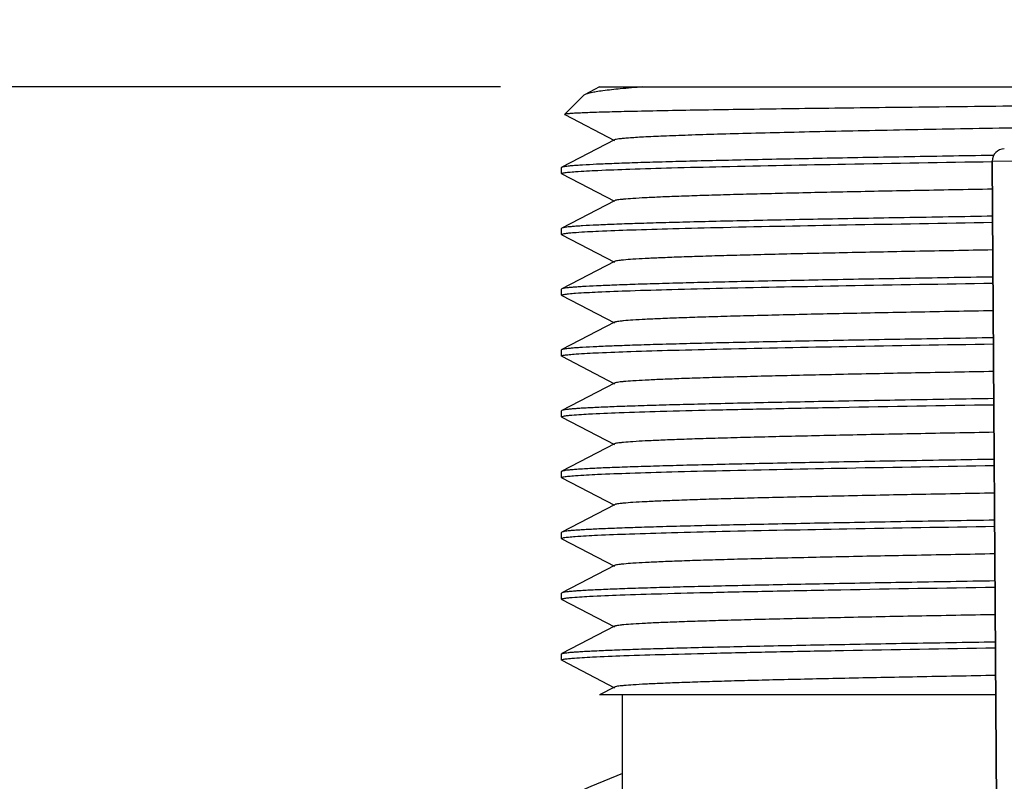
# Model space of a CAD drawing. Units: millimetres. Extents: x -14254 to 2520, y -1285 to 2777.
# Drawn here: x -14236 to -14220, y 2742 to 2755 of the extents above; entities that cross this region are included whole.
import ezdxf

# ---------------------------------------------------------------- set-up
doc = ezdxf.new("R2010")
doc.units = ezdxf.units.MM
doc.header["$PDSIZE"] = -1
doc.dimstyles.new('DIMSTYLE_1', dxfattribs={"dimtxt": 2.5, "dimasz": 2, "dimexe": 1.5, "dimexo": 1, "dimtad": 1, "dimlfac": 1.666667, "dimdsep": 46, "dimtxsty": 'Standard', "dimblk": '_FILLED', "dimblk1": '_FILLED', "dimblk2": '_FILLED', "dimcen": 0.09, "dimadec": 0, "dimazin": 0, "dimtp": 0.01, "dimtm": 0.01, "dimtfac": 1, "dimtofl": 0, "dimtmove": 0, "dimatfit": 3, "dimldrblk": '_FILLED', "dimfxl": 1, "dimtolj": 1, "dimarcsym": 0})
doc.dimstyles.new('DIMSTYLE_2', dxfattribs={"dimtxt": 2.5, "dimasz": 2, "dimexe": 1.5, "dimexo": 1, "dimtad": 1, "dimlfac": 1.666667, "dimdsep": 46, "dimtxsty": 'Standard', "dimblk": '_FILLED', "dimblk1": '_FILLED', "dimblk2": '_FILLED', "dimcen": 0.09, "dimadec": 0, "dimazin": 0, "dimtp": 0.01, "dimtm": 0.01, "dimtfac": 1, "dimtmove": 0, "dimatfit": 2, "dimldrblk": '_FILLED', "dimfxl": 1, "dimtolj": 1, "dimarcsym": 0})

# ---------------------------------------------------------------- blocks, each defined once
blk = doc.blocks.new('_ArchTick')
at = {"color": 0, "linetype": 'ByBlock', "const_width": 0.15}
blk.add_lwpolyline([(-0.5, -0.5), (0.5, 0.5)], dxfattribs=at)
blk = doc.blocks.new('*D107')
at = {"color": 8, "lineweight": -2, "transparency": 16777216}
for p, q in [((-14191.174, 2742.433), (-14235.031, 2702.588)), ((-14171.924, 2742.433), (-14191.174, 2742.433))]:
    blk.add_line(p, q, dxfattribs=at)
at = {"layer": 'Defpoints', "color": 0, "transparency": 16777216}
for p in [(-14198.024, 2736.21), (-14235.031, 2702.588)]:
    blk.add_point(p, dxfattribs=at)
at = {"color": 8, "lineweight": -2, "transparency": 16777216, "xscale": 2, "yscale": 2, "zscale": 2, "rotation": 222.2561667946786}
blk.add_blockref('_ArchTick', (-14235.031, 2702.588), dxfattribs=at)
at = {"color": 0, "transparency": 16777216, "insert": (-14190.82, 2746.058), "char_height": 3, "width": 24.29261, "attachment_point": 1}
blk.add_mtext('\\A1;  Ø50', dxfattribs=at)
blk = doc.blocks.new('_FILLED')
at = {"color": 0, "linetype": 'ByBlock'}
blk.add_solid([(0, 0), (-1, 0.25), (-1, -0.25)], dxfattribs=at)
blk = doc.blocks.new('*D108')
at = {"color": 8, "lineweight": -2, "transparency": 16777216}
for p, q in [((-14227.831, 2753.899), (-14251.856, 2753.899)), ((-14250.356, 2753.899), (-14250.356, 2719.399)), ((-14244.528, 2719.399), (-14251.856, 2719.399))]:
    blk.add_line(p, q, dxfattribs=at)
at = {"layer": 'Defpoints', "color": 0, "transparency": 16777216}
for p in [(-14226.831, 2753.899), (-14250.356, 2719.399), (-14243.528, 2719.399)]:
    blk.add_point(p, dxfattribs=at)
at = {"color": 8, "lineweight": -2, "transparency": 16777216, "xscale": 2, "yscale": 2, "zscale": 2}
for p, rotation in [((-14250.356, 2753.899), 90), ((-14250.356, 2719.399), 270)]:
    blk.add_blockref('_ArchTick', p, dxfattribs=dict(at, rotation=rotation))
at = {"color": 0, "transparency": 16777216, "insert": (-14253.981, 2736.649), "char_height": 3, "width": 7.34375, "attachment_point": 2, "rotation": 90}
blk.add_mtext('\\A1;34.5', dxfattribs=at)

msp = doc.modelspace()

# ---------------------------------------------------------------- linework, layer by layer
for p, q in [((-14226.2056, 2753.8987), (-14226.4507, 2753.7711)), ((-14226.2053, 2753.8987), (-14206.728, 2753.8987)), ((-14226.4656, 2753.7609), (-14226.7793, 2753.4472)), ((-14226.4507, 2753.7711), (-14226.4656, 2753.7609)), ((-14226.7793, 2753.4472), (-14226.7779, 2753.444)), ((-14226.7779, 2753.444), (-14225.9584, 2753.0172)), ((-14225.9584, 2753.0275), (-14226.8232, 2752.5771)), ((-14219.7249, 2752.7721), (-14219.7496, 2752.7717)), ((-14219.7472, 2752.6782), (-14213.7473, 2752.7178)), ((-14219.7472, 2752.6782), (-14219.5964, 2729.8071)), ((-14219.5964, 2729.8071), (-14219.7472, 2752.6782)), ((-14226.8232, 2752.5771), (-14226.8277, 2752.5724)), ((-14226.8277, 2752.4724), (-14226.8277, 2752.5724)), ((-14226.8232, 2752.4676), (-14226.8277, 2752.4723)), ((-14226.8232, 2752.4676), (-14225.9584, 2752.0172)), ((-14225.9584, 2752.0275), (-14226.8232, 2751.5771)), ((-14226.8232, 2751.5771), (-14226.8277, 2751.5723)), ((-14226.8277, 2751.4724), (-14226.8277, 2751.5724)), ((-14226.8232, 2751.4676), (-14226.8277, 2751.4723)), ((-14226.8232, 2751.4676), (-14225.9584, 2751.0172)), ((-14225.9584, 2751.0275), (-14226.8232, 2750.5771)), ((-14226.8232, 2750.5771), (-14226.8277, 2750.5723)), ((-14226.8277, 2750.4724), (-14226.8277, 2750.5724)), ((-14226.8232, 2750.4676), (-14226.8277, 2750.4723)), ((-14226.8232, 2750.4676), (-14225.9584, 2750.0172)), ((-14225.9584, 2750.0275), (-14226.8232, 2749.5771)), ((-14226.8232, 2749.5771), (-14226.8277, 2749.5723)), ((-14226.8277, 2749.4724), (-14226.8277, 2749.5724)), ((-14226.8232, 2749.4676), (-14226.8277, 2749.4724)), ((-14226.8232, 2749.4676), (-14225.9584, 2749.0172)), ((-14225.9584, 2749.0275), (-14226.8232, 2748.5771)), ((-14226.8232, 2748.5771), (-14226.8277, 2748.5724)), ((-14226.8277, 2748.4724), (-14226.8277, 2748.5724)), ((-14226.8232, 2748.4676), (-14226.8277, 2748.4724)), ((-14226.8232, 2748.4676), (-14225.9584, 2748.0172)), ((-14225.9584, 2748.0275), (-14226.8232, 2747.5771)), ((-14226.8232, 2747.5771), (-14226.8277, 2747.5724)), ((-14226.8277, 2747.4724), (-14226.8277, 2747.5724)), ((-14226.8232, 2747.4676), (-14226.8277, 2747.4723)), ((-14226.8232, 2747.4676), (-14225.9584, 2747.0172)), ((-14225.9584, 2747.0275), (-14226.8232, 2746.5771)), ((-14226.8232, 2746.5771), (-14226.8277, 2746.5723)), ((-14226.8277, 2746.4724), (-14226.8277, 2746.5724)), ((-14226.8232, 2746.4676), (-14226.8277, 2746.4723)), ((-14226.8232, 2746.4676), (-14225.9584, 2746.0172)), ((-14225.9584, 2746.0275), (-14226.8232, 2745.5771)), ((-14226.8277, 2745.4724), (-14226.8277, 2745.5724)), ((-14226.8232, 2745.4676), (-14225.9584, 2745.0172)), ((-14225.9584, 2745.0275), (-14226.8232, 2744.5771)), ((-14226.8277, 2744.4724), (-14226.8277, 2744.5724)), ((-14226.8232, 2744.4676), (-14226.8277, 2744.4724)), ((-14226.8232, 2744.4676), (-14225.9584, 2744.0172)), ((-14225.9584, 2744.0275), (-14226.2056, 2743.8987)), ((-14219.6893, 2743.8987), (-14226.2057, 2743.8987)), ((-14225.8277, 2741.8987), (-14225.8277, 2743.8987))]:
    msp.add_line(p, q)
for centre, radius, start, end in [((-14219.5472, 2752.6796), 0.2, 90.37769, 180.37769), ((-14216.5277, 2719.3987), 25, 111.84159, 68.15841)]:
    msp.add_arc(centre, radius, start, end)
for points, knots in [([(-14225.4948, 2753.8987), (-14225.6182, 2753.8891), (-14225.8365, 2753.8706), (-14226.0909, 2753.8434), (-14226.2507, 2753.8205), (-14226.3376, 2753.8051), (-14226.4022, 2753.7898), (-14226.4375, 2753.778), (-14226.4507, 2753.7711)], [0, 0, 0, 0, 0.3840723, 0.679996, 0.7940261, 0.885285, 0.9538157, 1, 1, 1, 1]), ([(-14206.6065, 2753.7728), (-14206.609, 2753.7715), (-14206.6164, 2753.7696), (-14206.639, 2753.7657), (-14206.6827, 2753.7615), (-14206.7528, 2753.7565), (-14206.8468, 2753.7516), (-14206.9644, 2753.7465), (-14207.1053, 2753.7414), (-14207.2691, 2753.7363), (-14207.5321, 2753.7291), (-14207.9147, 2753.7203), (-14208.4356, 2753.7102), (-14209.0351, 2753.7), (-14209.7072, 2753.6899), (-14210.4456, 2753.6797), (-14211.5413, 2753.6658), (-14213.0185, 2753.6487), (-14214.8798, 2753.6287), (-14216.8076, 2753.6087), (-14218.7289, 2753.5887), (-14220.2931, 2753.5719), (-14221.4873, 2753.5582), (-14222.3201, 2753.5481), (-14223.0998, 2753.5381), (-14223.819, 2753.5281), (-14224.4711, 2753.5181), (-14225.0502, 2753.5081), (-14225.4846, 2753.4995), (-14225.7918, 2753.4926), (-14225.9905, 2753.4876), (-14226.1675, 2753.4826), (-14226.3225, 2753.4776), (-14226.4549, 2753.4727), (-14226.5646, 2753.4678), (-14226.6512, 2753.4629), (-14226.709, 2753.4587), (-14226.7435, 2753.455), (-14226.7608, 2753.4527), (-14226.7719, 2753.4502), (-14226.7779, 2753.4486), (-14226.7793, 2753.4472)], [0, 0, 0, 0, 0.000416, 0.001123, 0.0034257, 0.0069161, 0.0115851, 0.0174212, 0.0244124, 0.0325415, 0.0417863, 0.0635318, 0.0894373, 0.1192476, 0.1526727, 0.1893884, 0.2290387, 0.315594, 0.4090275, 0.5057874, 0.6022177, 0.6946968, 0.7383655, 0.7797725, 0.8185332, 0.8542892, 0.8867117, 0.9155023, 0.9403999, 0.9513161, 0.961176, 0.9699595, 0.9776471, 0.9842195, 0.9896631, 0.9939682, 0.9971262, 0.9982727, 0.9991312, 0.9997039, 1, 1, 1, 1]), ([(-14207.0972, 2753.5172), (-14207.105, 2753.5131), (-14207.1298, 2753.5079), (-14207.177, 2753.5004), (-14207.2461, 2753.4933), (-14207.3364, 2753.4858), (-14207.448, 2753.4783), (-14207.6384, 2753.4675), (-14207.9272, 2753.4544), (-14208.3327, 2753.4394), (-14208.8139, 2753.4244), (-14209.3663, 2753.4092), (-14209.9849, 2753.3941), (-14210.664, 2753.3789), (-14211.6716, 2753.358), (-14213.0311, 2753.3324), (-14214.7466, 2753.3024), (-14216.5277, 2753.2724), (-14218.3089, 2753.2423), (-14220.0244, 2753.2123), (-14221.3839, 2753.1867), (-14222.3915, 2753.1658), (-14223.0706, 2753.1506), (-14223.6892, 2753.1355), (-14224.2416, 2753.1204), (-14224.7228, 2753.1053), (-14225.1283, 2753.0903), (-14225.4171, 2753.0773), (-14225.6075, 2753.0664), (-14225.7191, 2753.0589), (-14225.8094, 2753.0514), (-14225.8785, 2753.0443), (-14225.9257, 2753.0368), (-14225.9505, 2753.0316), (-14225.9584, 2753.0275)], [0, 0, 0, 0, 0.0014137, 0.0039537, 0.0076301, 0.0124371, 0.0183664, 0.0254077, 0.0427559, 0.0643222, 0.0899108, 0.1192846, 0.1521741, 0.1882747, 0.2272542, 0.3123857, 0.4044315, 0.4999995, 0.5955675, 0.6876134, 0.772745, 0.8117236, 0.8478253, 0.8807136, 0.9100887, 0.9356759, 0.9572438, 0.9745902, 0.9816312, 0.9875628, 0.9923698, 0.9960441, 0.998584, 1, 1, 1, 1]), ([(-14219.7496, 2752.7717), (-14220.2337, 2752.7639), (-14221.1655, 2752.7483), (-14222.4982, 2752.7244), (-14223.5268, 2752.7038), (-14224.2725, 2752.6871), (-14224.7661, 2752.675), (-14225.2116, 2752.663), (-14225.6063, 2752.6509), (-14225.9481, 2752.639), (-14226.2349, 2752.627), (-14226.4386, 2752.6166), (-14226.5729, 2752.608), (-14226.6517, 2752.602), (-14226.7157, 2752.5961), (-14226.765, 2752.5903), (-14226.7992, 2752.5845), (-14226.8172, 2752.5802), (-14226.8232, 2752.5771)], [0, 0, 0, 0, 0.2051783, 0.3949782, 0.564944, 0.6412314, 0.711123, 0.7742007, 0.83011, 0.8785142, 0.9191387, 0.9517509, 0.9649881, 0.9761584, 0.9852492, 0.9922502, 0.9971577, 1, 1, 1, 1]), ([(-14226.6001, 2752.5059), (-14226.4785, 2752.5149), (-14226.1803, 2752.5301), (-14225.6536, 2752.55), (-14224.9723, 2752.57), (-14223.7904, 2752.5991), (-14222.033, 2752.6336), (-14220.5519, 2752.6587), (-14219.7479, 2752.6718)], [0, 0, 0, 0, 0.0533531, 0.1306763, 0.2306797, 0.3516686, 0.648103, 1, 1, 1, 1]), ([(-14226.8277, 2752.4723), (-14226.8277, 2752.4737), (-14226.8243, 2752.4771), (-14226.8115, 2752.4817), (-14226.7989, 2752.4844), (-14226.7891, 2752.4862)], [0, 0, 0, 0, 0.0998526, 0.2905204, 1, 1, 1, 1]), ([(-14226.7891, 2752.4862), (-14226.7643, 2752.4906), (-14226.7013, 2752.4978), (-14226.6381, 2752.5031), (-14226.6001, 2752.5059)], [0, 0, 0, 0, 0.3977354, 1, 1, 1, 1]), ([(-14219.7457, 2752.217), (-14220.1722, 2752.2093), (-14220.992, 2752.1942), (-14222.1633, 2752.1709), (-14223.0657, 2752.1509), (-14223.7192, 2752.1346), (-14224.1513, 2752.1228), (-14224.5413, 2752.1111), (-14224.8869, 2752.0994), (-14225.1863, 2752.0877), (-14225.4378, 2752.0761), (-14225.64, 2752.0646), (-14225.7772, 2752.0546), (-14225.8614, 2752.046), (-14225.9054, 2752.0404), (-14225.9363, 2752.0347), (-14225.9528, 2752.0304), (-14225.9583, 2752.0275)], [0, 0, 0, 0, 0.2058023, 0.3956229, 0.5652708, 0.6413363, 0.7109985, 0.7738598, 0.8295868, 0.8778658, 0.9184291, 0.9510681, 0.9755938, 0.9847799, 0.9919052, 0.99697, 1, 1, 1, 1]), ([(-14219.742, 2751.7719), (-14220.2265, 2751.764), (-14221.1592, 2751.7484), (-14222.4933, 2751.7245), (-14223.523, 2751.7039), (-14224.2696, 2751.6872), (-14224.7637, 2751.6751), (-14225.2097, 2751.663), (-14225.6049, 2751.651), (-14225.9471, 2751.639), (-14226.2342, 2751.6271), (-14226.4382, 2751.6167), (-14226.5726, 2751.608), (-14226.6515, 2751.6021), (-14226.7156, 2751.5961), (-14226.765, 2751.5903), (-14226.7992, 2751.5845), (-14226.8172, 2751.5802), (-14226.8232, 2751.5771)], [0, 0, 0, 0, 0.2051546, 0.3949449, 0.5649104, 0.6411994, 0.7110942, 0.7741765, 0.8300908, 0.8785011, 0.9191311, 0.9517486, 0.9649875, 0.9761585, 0.9852495, 0.9922506, 0.9971584, 1, 1, 1, 1]), ([(-14226.5899, 2751.5066), (-14226.4669, 2751.5155), (-14226.1663, 2751.5307), (-14225.6368, 2751.5505), (-14224.9541, 2751.5705), (-14223.7731, 2751.5994), (-14222.0198, 2751.6339), (-14220.5427, 2751.6588), (-14219.7415, 2751.6719)], [0, 0, 0, 0, 0.0540084, 0.1317832, 0.2320379, 0.353079, 0.649086, 1, 1, 1, 1]), ([(-14226.8277, 2751.4723), (-14226.8277, 2751.4738), (-14226.8239, 2751.4773), (-14226.8099, 2751.4822), (-14226.796, 2751.485), (-14226.7852, 2751.4868)], [0, 0, 0, 0, 0.0973235, 0.2875921, 1, 1, 1, 1]), ([(-14226.7852, 2751.4868), (-14226.7594, 2751.4912), (-14226.6942, 2751.4985), (-14226.629, 2751.5038), (-14226.5899, 2751.5066)], [0, 0, 0, 0, 0.4003544, 1, 1, 1, 1]), ([(-14219.7381, 2751.2171), (-14220.165, 2751.2094), (-14220.9858, 2751.1944), (-14222.1584, 2751.171), (-14223.0619, 2751.151), (-14223.7162, 2751.1347), (-14224.1489, 2751.1229), (-14224.5394, 2751.1112), (-14224.8855, 2751.0995), (-14225.1853, 2751.0878), (-14225.4371, 2751.0762), (-14225.6396, 2751.0646), (-14225.777, 2751.0546), (-14225.8613, 2751.046), (-14225.9054, 2751.0404), (-14225.9363, 2751.0347), (-14225.9528, 2751.0304), (-14225.9583, 2751.0275)], [0, 0, 0, 0, 0.2057745, 0.3955837, 0.5652322, 0.6413058, 0.7109701, 0.7738391, 0.8295747, 0.8778548, 0.918428, 0.9510677, 0.9755961, 0.9847856, 0.9919119, 0.996973, 1, 1, 1, 1]), ([(-14219.7355, 2750.772), (-14220.2204, 2750.7641), (-14221.1538, 2750.7485), (-14222.489, 2750.7246), (-14223.5196, 2750.704), (-14224.2669, 2750.6872), (-14224.7615, 2750.6751), (-14225.208, 2750.6631), (-14225.6036, 2750.651), (-14225.9462, 2750.639), (-14226.2336, 2750.6271), (-14226.4378, 2750.6167), (-14226.5724, 2750.608), (-14226.6514, 2750.6021), (-14226.7155, 2750.5961), (-14226.7649, 2750.5903), (-14226.7991, 2750.5845), (-14226.8172, 2750.5802), (-14226.8232, 2750.5771)], [0, 0, 0, 0, 0.2051184, 0.3948902, 0.5648565, 0.6411513, 0.7110529, 0.7741443, 0.8300689, 0.8784867, 0.9191236, 0.9517452, 0.9649856, 0.976158, 0.9852501, 0.9922516, 0.9971589, 1, 1, 1, 1]), ([(-14226.5991, 2750.506), (-14226.4772, 2750.515), (-14226.1782, 2750.5302), (-14225.6503, 2750.5501), (-14224.9675, 2750.5701), (-14223.7834, 2750.5992), (-14222.0231, 2750.6338), (-14220.5397, 2750.6589), (-14219.7347, 2750.672)], [0, 0, 0, 0, 0.0534011, 0.1307683, 0.2308105, 0.3518234, 0.6482321, 1, 1, 1, 1]), ([(-14226.7881, 2750.4863), (-14226.7632, 2750.4907), (-14226.7002, 2750.4979), (-14226.6371, 2750.5032), (-14226.5991, 2750.506)], [0, 0, 0, 0, 0.3987766, 1, 1, 1, 1]), ([(-14226.8277, 2750.4723), (-14226.8277, 2750.4738), (-14226.8242, 2750.4771), (-14226.8111, 2750.4819), (-14226.7981, 2750.4846), (-14226.7881, 2750.4863)], [0, 0, 0, 0, 0.0992624, 0.2898875, 1, 1, 1, 1]), ([(-14219.7325, 2750.2172), (-14220.1597, 2750.2095), (-14220.9811, 2750.1944), (-14222.1548, 2750.1711), (-14223.0591, 2750.151), (-14223.714, 2750.1347), (-14224.1471, 2750.123), (-14224.538, 2750.1112), (-14224.8844, 2750.0995), (-14225.1845, 2750.0878), (-14225.4366, 2750.0762), (-14225.6393, 2750.0647), (-14225.7768, 2750.0546), (-14225.8612, 2750.046), (-14225.9053, 2750.0404), (-14225.9363, 2750.0347), (-14225.9528, 2750.0304), (-14225.9583, 2750.0275)], [0, 0, 0, 0, 0.2057535, 0.3955547, 0.5652039, 0.6412817, 0.7109484, 0.7738231, 0.8295629, 0.8778468, 0.9184249, 0.951066, 0.975597, 0.9847874, 0.9919135, 0.9969736, 1, 1, 1, 1]), ([(-14219.7287, 2749.7721), (-14220.214, 2749.7642), (-14221.1482, 2749.7486), (-14222.4846, 2749.7246), (-14223.5162, 2749.7041), (-14224.2642, 2749.6873), (-14224.7594, 2749.6752), (-14225.2063, 2749.6631), (-14225.6024, 2749.6511), (-14225.9453, 2749.6391), (-14226.233, 2749.6271), (-14226.4374, 2749.6167), (-14226.5721, 2749.6081), (-14226.6512, 2749.6021), (-14226.7154, 2749.5961), (-14226.7649, 2749.5904), (-14226.7991, 2749.5845), (-14226.8172, 2749.5802), (-14226.8232, 2749.5771)], [0, 0, 0, 0, 0.2051018, 0.3948659, 0.5648289, 0.6411265, 0.7110333, 0.7741295, 0.8300583, 0.8784809, 0.9191204, 0.9517448, 0.964986, 0.9761587, 0.9852506, 0.9922521, 0.9971594, 1, 1, 1, 1]), ([(-14226.5911, 2749.5065), (-14226.4681, 2749.5155), (-14226.1672, 2749.5306), (-14225.637, 2749.5505), (-14224.953, 2749.5705), (-14223.7694, 2749.5995), (-14222.0118, 2749.634), (-14220.5312, 2749.659), (-14219.728, 2749.6721)], [0, 0, 0, 0, 0.0539084, 0.1316228, 0.2318544, 0.3529068, 0.6489924, 1, 1, 1, 1]), ([(-14226.8277, 2749.4724), (-14226.8277, 2749.4739), (-14226.8236, 2749.4775), (-14226.8092, 2749.4824), (-14226.7947, 2749.4852), (-14226.7836, 2749.4871)], [0, 0, 0, 0, 0.0971804, 0.2878998, 1, 1, 1, 1]), ([(-14226.7836, 2749.4871), (-14226.758, 2749.4914), (-14226.6938, 2749.4985), (-14226.6295, 2749.5038), (-14226.5911, 2749.5065)], [0, 0, 0, 0, 0.4025531, 1, 1, 1, 1]), ([(-14219.7246, 2749.2173), (-14220.1524, 2749.2097), (-14220.9747, 2749.1946), (-14222.1498, 2749.1712), (-14223.0553, 2749.1511), (-14223.711, 2749.1348), (-14224.1447, 2749.123), (-14224.5361, 2749.1113), (-14224.883, 2749.0995), (-14225.1835, 2749.0878), (-14225.4359, 2749.0762), (-14225.6389, 2749.0647), (-14225.7766, 2749.0546), (-14225.8611, 2749.046), (-14225.9052, 2749.0404), (-14225.9363, 2749.0347), (-14225.9528, 2749.0304), (-14225.9583, 2749.0275)], [0, 0, 0, 0, 0.2057219, 0.3955118, 0.5651641, 0.6412445, 0.7109192, 0.7737981, 0.8295445, 0.8778355, 0.9184162, 0.9510642, 0.9755958, 0.9847856, 0.9919124, 0.9969743, 1, 1, 1, 1]), ([(-14219.722, 2748.7722), (-14220.2077, 2748.7643), (-14221.1428, 2748.7487), (-14222.4804, 2748.7247), (-14223.5129, 2748.7041), (-14224.2617, 2748.6874), (-14224.7573, 2748.6753), (-14225.2047, 2748.6632), (-14225.6011, 2748.6511), (-14225.9444, 2748.6391), (-14226.2324, 2748.6271), (-14226.4371, 2748.6167), (-14226.5719, 2748.6081), (-14226.651, 2748.6021), (-14226.7153, 2748.5961), (-14226.7648, 2748.5904), (-14226.7991, 2748.5845), (-14226.8172, 2748.5802), (-14226.8232, 2748.5771)], [0, 0, 0, 0, 0.205074, 0.394829, 0.5647992, 0.6411019, 0.7110138, 0.774115, 0.8300484, 0.8784748, 0.9191175, 0.9517438, 0.964986, 0.9761596, 0.9852521, 0.9922535, 0.99716, 1, 1, 1, 1]), ([(-14226.7015, 2748.4973), (-14226.5964, 2748.5077), (-14226.3238, 2748.5233), (-14225.8253, 2748.5443), (-14225.1516, 2748.5651), (-14224.3156, 2748.5865), (-14223.3328, 2748.6079), (-14221.7851, 2748.6379), (-14220.567, 2748.6584), (-14219.7215, 2748.6722)], [0, 0, 0, 0, 0.0453532, 0.1172605, 0.2143907, 0.3349157, 0.4765715, 0.6366998, 1, 1, 1, 1]), ([(-14226.8277, 2748.4724), (-14226.8277, 2748.474), (-14226.8233, 2748.4776), (-14226.8081, 2748.4827), (-14226.7928, 2748.4856), (-14226.781, 2748.4875)], [0, 0, 0, 0, 0.095592, 0.2859707, 1, 1, 1, 1]), ([(-14226.781, 2748.4875), (-14226.7756, 2748.4884), (-14226.7491, 2748.4923), (-14226.7226, 2748.4952), (-14226.7015, 2748.4973)], [0, 0, 0, 0, 0.205238, 1, 1, 1, 1]), ([(-14219.719, 2748.2174), (-14220.1471, 2748.2098), (-14220.9701, 2748.1947), (-14222.1462, 2748.1713), (-14223.0525, 2748.1512), (-14223.7088, 2748.1349), (-14224.1429, 2748.1231), (-14224.5347, 2748.1113), (-14224.8819, 2748.0996), (-14225.1827, 2748.0879), (-14225.4354, 2748.0763), (-14225.6386, 2748.0647), (-14225.7764, 2748.0546), (-14225.861, 2748.046), (-14225.9052, 2748.0404), (-14225.9362, 2748.0347), (-14225.9528, 2748.0304), (-14225.9583, 2748.0275)], [0, 0, 0, 0, 0.205699, 0.3954811, 0.565136, 0.6412172, 0.7108979, 0.7737802, 0.8295298, 0.8778277, 0.9184094, 0.9510618, 0.9755952, 0.9847839, 0.9919102, 0.9969736, 1, 1, 1, 1]), ([(-14219.7155, 2747.7723), (-14220.2016, 2747.7644), (-14221.1374, 2747.7488), (-14222.4762, 2747.7248), (-14223.5097, 2747.7042), (-14224.2591, 2747.6874), (-14224.7553, 2747.6753), (-14225.2031, 2747.6632), (-14225.5999, 2747.6511), (-14225.9435, 2747.6391), (-14226.2318, 2747.6272), (-14226.4367, 2747.6167), (-14226.5716, 2747.6081), (-14226.6509, 2747.6021), (-14226.7152, 2747.5961), (-14226.7648, 2747.5904), (-14226.7991, 2747.5845), (-14226.8172, 2747.5802), (-14226.8232, 2747.5771)], [0, 0, 0, 0, 0.2050492, 0.3947989, 0.5647733, 0.641079, 0.7109944, 0.7740993, 0.8300362, 0.8784658, 0.9191116, 0.95174, 0.9649834, 0.9761584, 0.9852521, 0.992254, 0.9971604, 1, 1, 1, 1]), ([(-14226.6026, 2747.5057), (-14226.4808, 2747.5147), (-14226.1818, 2747.53), (-14225.6532, 2747.55), (-14224.9687, 2747.5701), (-14223.7803, 2747.5993), (-14222.0127, 2747.634), (-14220.5229, 2747.6592), (-14219.7143, 2747.6723)], [0, 0, 0, 0, 0.0531408, 0.1303396, 0.2302974, 0.3513056, 0.6479024, 1, 1, 1, 1]), ([(-14226.8277, 2747.4723), (-14226.8277, 2747.4737), (-14226.8244, 2747.477), (-14226.8118, 2747.4817), (-14226.7994, 2747.4843), (-14226.7898, 2747.486)], [0, 0, 0, 0, 0.100503, 0.2913654, 1, 1, 1, 1]), ([(-14226.7898, 2747.486), (-14226.7653, 2747.4904), (-14226.7028, 2747.4977), (-14226.6403, 2747.5029), (-14226.6026, 2747.5057)], [0, 0, 0, 0, 0.3973453, 1, 1, 1, 1]), ([(-14219.7128, 2747.2176), (-14220.1413, 2747.2099), (-14220.9651, 2747.1947), (-14222.1423, 2747.1714), (-14223.0494, 2747.1513), (-14223.7064, 2747.1349), (-14224.141, 2747.1231), (-14224.5332, 2747.1114), (-14224.8808, 2747.0996), (-14225.1819, 2747.0879), (-14225.4349, 2747.0763), (-14225.6383, 2747.0647), (-14225.7763, 2747.0547), (-14225.8609, 2747.046), (-14225.9051, 2747.0404), (-14225.9362, 2747.0347), (-14225.9528, 2747.0304), (-14225.9584, 2747.0275)], [0, 0, 0, 0, 0.2057118, 0.3954597, 0.5651185, 0.6411994, 0.710882, 0.7737676, 0.8295186, 0.8778228, 0.9184055, 0.9510597, 0.9755962, 0.9847837, 0.9919087, 0.9969722, 1, 1, 1, 1]), ([(-14219.7083, 2746.7724), (-14220.195, 2746.7645), (-14221.1318, 2746.7489), (-14222.4719, 2746.7249), (-14223.5063, 2746.7043), (-14224.2565, 2746.6875), (-14224.7531, 2746.6754), (-14225.2014, 2746.6633), (-14225.5986, 2746.6512), (-14225.9426, 2746.6392), (-14226.2312, 2746.6272), (-14226.4363, 2746.6168), (-14226.5714, 2746.6081), (-14226.6507, 2746.6021), (-14226.7151, 2746.5961), (-14226.7647, 2746.5904), (-14226.7991, 2746.5845), (-14226.8172, 2746.5802), (-14226.8232, 2746.5771)], [0, 0, 0, 0, 0.2050896, 0.3947985, 0.5647708, 0.6410738, 0.7109869, 0.7740907, 0.8300272, 0.8784595, 0.9191075, 0.9517395, 0.9649838, 0.9761587, 0.9852521, 0.9922541, 0.9971611, 1, 1, 1, 1]), ([(-14226.6056, 2746.5055), (-14226.4842, 2746.5146), (-14226.1856, 2746.5298), (-14225.6572, 2746.5498), (-14224.9722, 2746.57), (-14223.782, 2746.5993), (-14222.011, 2746.634), (-14220.5183, 2746.6592), (-14219.708, 2746.6724)], [0, 0, 0, 0, 0.0529304, 0.129994, 0.2298889, 0.3508975, 0.6476495, 1, 1, 1, 1]), ([(-14226.8277, 2746.4723), (-14226.8277, 2746.4737), (-14226.8245, 2746.4769), (-14226.8125, 2746.4815), (-14226.8005, 2746.4841), (-14226.7913, 2746.4858)], [0, 0, 0, 0, 0.1013319, 0.2921701, 1, 1, 1, 1]), ([(-14226.7913, 2746.4858), (-14226.767, 2746.4902), (-14226.7051, 2746.4974), (-14226.6431, 2746.5027), (-14226.6056, 2746.5055)], [0, 0, 0, 0, 0.3960623, 1, 1, 1, 1]), ([(-14219.7052, 2746.2177), (-14220.1342, 2746.21), (-14220.9589, 2746.1949), (-14222.1374, 2746.1715), (-14223.0456, 2746.1514), (-14223.7034, 2746.135), (-14224.1386, 2746.1232), (-14224.5313, 2746.1114), (-14224.8794, 2746.0997), (-14225.1809, 2746.088), (-14225.4342, 2746.0763), (-14225.6379, 2746.0648), (-14225.776, 2746.0547), (-14225.8608, 2746.0461), (-14225.9051, 2746.0404), (-14225.9362, 2746.0347), (-14225.9528, 2746.0304), (-14225.9584, 2746.0275)], [0, 0, 0, 0, 0.2056449, 0.3954088, 0.5650683, 0.641154, 0.710844, 0.7737402, 0.8294962, 0.8778092, 0.9183976, 0.9510548, 0.9755974, 0.9847848, 0.9919085, 0.9969713, 1, 1, 1, 1]), ([(-14219.7021, 2745.7725), (-14220.1889, 2745.7646), (-14221.1264, 2745.749), (-14222.4676, 2745.725), (-14223.503, 2745.7043), (-14224.2539, 2745.6875), (-14224.751, 2745.6754), (-14225.1997, 2745.6633), (-14225.5974, 2745.6512), (-14225.9417, 2745.6392), (-14226.2306, 2745.6272), (-14226.4359, 2745.6168), (-14226.5711, 2745.6081), (-14226.6505, 2745.6021), (-14226.715, 2745.5961), (-14226.7647, 2745.5904), (-14226.799, 2745.5845), (-14226.8172, 2745.5802), (-14226.8232, 2745.5771)], [0, 0, 0, 0, 0.2050074, 0.3947427, 0.564716, 0.6410238, 0.7109444, 0.7740569, 0.8300025, 0.8784429, 0.9190977, 0.9517353, 0.9649816, 0.9761577, 0.9852519, 0.9922544, 0.9971615, 1, 1, 1, 1]), ([(-14226.6937, 2745.4981), (-14226.5868, 2745.5083), (-14226.3109, 2745.524), (-14225.808, 2745.5449), (-14225.1312, 2745.5657), (-14224.2932, 2745.587), (-14223.3097, 2745.6084), (-14221.7629, 2745.6383), (-14220.546, 2745.6588), (-14219.7016, 2745.6725)], [0, 0, 0, 0, 0.0460632, 0.1184684, 0.2158802, 0.336475, 0.4779988, 0.6378083, 1, 1, 1, 1]), ([(-14226.8232, 2745.5771), (-14226.8239, 2745.5767), (-14226.8257, 2745.5757), (-14226.8277, 2745.5738), (-14226.8277, 2745.5723)], [0, 0, 0, 0, 0.3466221, 1, 1, 1, 1]), ([(-14226.8277, 2745.4724), (-14226.8277, 2745.4741), (-14226.8228, 2745.4779), (-14226.8131, 2745.481), (-14226.7966, 2745.485), (-14226.7837, 2745.4871), (-14226.7762, 2745.4883)], [0, 0, 0, 0, 0.0932483, 0.2832342, 0.5844859, 1, 1, 1, 1]), ([(-14226.8232, 2745.4676), (-14226.8239, 2745.468), (-14226.8257, 2745.4691), (-14226.8277, 2745.4709), (-14226.8277, 2745.4724)], [0, 0, 0, 0, 0.3462077, 1, 1, 1, 1]), ([(-14226.7762, 2745.4883), (-14226.7705, 2745.4892), (-14226.7431, 2745.4931), (-14226.7155, 2745.496), (-14226.6937, 2745.4981)], [0, 0, 0, 0, 0.2068583, 1, 1, 1, 1]), ([(-14219.699, 2745.2178), (-14220.1283, 2745.2101), (-14220.9537, 2745.195), (-14222.1334, 2745.1715), (-14223.0425, 2745.1514), (-14223.701, 2745.1351), (-14224.1366, 2745.1233), (-14224.5297, 2745.1115), (-14224.8782, 2745.0997), (-14225.1801, 2745.088), (-14225.4337, 2745.0764), (-14225.6375, 2745.0648), (-14225.7758, 2745.0547), (-14225.8607, 2745.0461), (-14225.905, 2745.0404), (-14225.9362, 2745.0347), (-14225.9527, 2745.0304), (-14225.9583, 2745.0275)], [0, 0, 0, 0, 0.2056213, 0.3953773, 0.5650377, 0.6411273, 0.71082, 0.7737238, 0.829483, 0.8778008, 0.9183948, 0.9510527, 0.9756001, 0.9847878, 0.9919103, 0.9969715, 1, 1, 1, 1]), ([(-14226.8232, 2744.5771), (-14226.8172, 2744.5802), (-14226.799, 2744.5845), (-14226.7646, 2744.5904), (-14226.7149, 2744.5962), (-14226.6504, 2744.6022), (-14226.5709, 2744.6081), (-14226.4355, 2744.6168), (-14226.23, 2744.6273), (-14225.9408, 2744.6392), (-14225.5961, 2744.6513), (-14225.198, 2744.6634), (-14224.7488, 2744.6755), (-14224.2512, 2744.6876), (-14223.4995, 2744.7044), (-14222.463, 2744.725), (-14221.1207, 2744.7491), (-14220.1824, 2744.7647), (-14219.6951, 2744.7726)], [0, 0, 0, 0, 0.0028382, 0.0077464, 0.0147491, 0.0238432, 0.0350199, 0.0482678, 0.0809088, 0.1215659, 0.1700121, 0.2259623, 0.2890821, 0.3590119, 0.4353272, 0.6053063, 0.795028, 1, 1, 1, 1]), ([(-14226.6616, 2744.501), (-14226.5487, 2744.5107), (-14226.263, 2744.5263), (-14225.7489, 2744.5468), (-14225.0674, 2744.5674), (-14224.2311, 2744.5884), (-14223.255, 2744.6095), (-14221.7275, 2744.6389), (-14220.5272, 2744.6591), (-14219.6952, 2744.6726)], [0, 0, 0, 0, 0.0488132, 0.1230989, 0.2215231, 0.3422994, 0.4832409, 0.6417985, 1, 1, 1, 1]), ([(-14226.8277, 2744.5724), (-14226.8277, 2744.5728), (-14226.8271, 2744.575), (-14226.8248, 2744.5762), (-14226.8232, 2744.5771)], [0, 0, 0, 0, 0.1800985, 1, 1, 1, 1]), ([(-14226.7542, 2744.4914), (-14226.7476, 2744.4922), (-14226.7168, 2744.496), (-14226.6859, 2744.4989), (-14226.6616, 2744.501)], [0, 0, 0, 0, 0.2129434, 1, 1, 1, 1]), ([(-14226.8277, 2744.4724), (-14226.8277, 2744.4746), (-14226.8201, 2744.4791), (-14226.8069, 2744.4826), (-14226.7832, 2744.4875), (-14226.7649, 2744.49), (-14226.7542, 2744.4914)], [0, 0, 0, 0, 0.0857636, 0.274823, 0.5788575, 1, 1, 1, 1]), ([(-14219.693, 2744.2179), (-14220.1227, 2744.2102), (-14220.9488, 2744.1951), (-14222.1295, 2744.1716), (-14223.0395, 2744.1515), (-14223.6987, 2744.1351), (-14224.1347, 2744.1233), (-14224.5282, 2744.1115), (-14224.8771, 2744.0998), (-14225.1793, 2744.088), (-14225.4331, 2744.0764), (-14225.6372, 2744.0648), (-14225.7757, 2744.0547), (-14225.8606, 2744.0461), (-14225.905, 2744.0404), (-14225.9361, 2744.0347), (-14225.9527, 2744.0304), (-14225.9583, 2744.0275)], [0, 0, 0, 0, 0.205599, 0.3953471, 0.5650077, 0.6411025, 0.7107974, 0.773708, 0.8294714, 0.8777924, 0.9183933, 0.9510517, 0.9756026, 0.9847917, 0.9919133, 0.9969727, 1, 1, 1, 1])]:
    msp.add_open_spline(points, degree=3, knots=knots)

# ---------------------------------------------------------------- dimensions: what is measured, and where the dimension line sits
dim = msp.add_linear_dim(base=(-14250.3565, 2719.3987), p1=(-14226.8313, 2753.8987), p2=(-14243.5277, 2719.3987), angle=270, text='34.5', dimstyle='DIMSTYLE_2', override={"dimtxt": 3, "dimasz": 2, "dimpost": '<>', "dimblk1": 'ArchTick', "dimblk2": 'ArchTick', "dimsah": 1, "dimclrd": 8, "dimclre": 8})
dim.commit()
dim.dimension.update_dxf_attribs({"geometry": '*D108', "text_midpoint": (-14250.3565, 2736.6487), "dimtype": 160})
dim = msp.add_diameter_dim_2p(p1=(-14198.0241, 2736.2099), p2=(-14235.0314, 2702.5876), text='  Ø50', dimstyle='DIMSTYLE_1', override={"dimtxt": 3, "dimtih": 1, "dimtoh": 1, "dimblk1": '_FILLED', "dimblk2": 'ArchTick', "dimsah": 1, "dimclrd": 8})
dim.commit()
dim.dimension.update_dxf_attribs({"geometry": '*D107', "text_midpoint": (-14178.6742, 2742.4333), "dimtype": 163})

doc.saveas('drawing.dxf')
